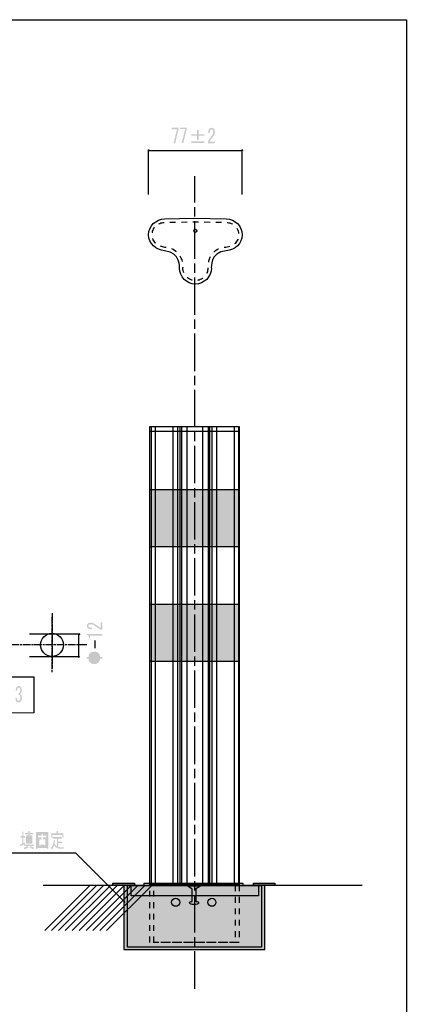
# Model space of a CAD drawing. Extents: x 54 to 242, y -32 to 241.
# Drawn here: x 175 to 242, y 69 to 241 of the extents above; entities that cross this region are included whole.
import ezdxf

# ---------------------------------------------------------------- set-up
doc = ezdxf.new("R2010")
doc.units = 0
for name, pattern in [('AI9-LType1', [9.801048, 6.534044, -0.816751, 1.633502, -0.816751]), ('AI9-LType2', [1.962326, 1.308241, -0.163512, 0.32706, -0.163512]), ('AI9-LType3', [3.999936, 0.999984, -0.999984, 0.999984, -0.999984]), ('AI9-LType4', [1.909269, 1.272857, -0.159103, 0.318206, -0.159103])]:
    doc.linetypes.add(name, pattern=pattern)

# ---------------------------------------------------------------- blocks, each defined once
blk = doc.blocks.new('AI9-BLK1')
h = blk.add_hatch(color=7)
h.dxf.hatch_style = 2
h.paths.add_polyline_path([(53.62, 114.78), (54.23, 117.2), (53.31, 117.2), (53.31, 117.47), (54.49, 117.47), (54.49, 117.18), (53.91, 114.78)])
h = blk.add_hatch(color=7)
h.dxf.hatch_style = 2
h.paths.add_polyline_path([(55.04, 114.81), (55.65, 117.23), (54.73, 117.23), (54.73, 117.5), (55.91, 117.5), (55.91, 117.21), (55.33, 114.81)])
h = blk.add_hatch(color=7)
h.dxf.hatch_style = 2
edge = h.paths.add_edge_path()
edge.add_spline(control_points=[(56.71, 115.1), (56.71, 115.1), (59.01, 115.1), (59.01, 115.1), (59.01, 115.1), (59.01, 114.83), (59.01, 114.83), (59.01, 114.83), (56.71, 114.83), (56.71, 114.83), (56.71, 114.83), (56.71, 115.1), (56.71, 115.1)], knot_values=[0, 0, 0, 0, 1, 1, 1, 2, 2, 2, 3, 3, 3, 4, 4, 4, 4], degree=3, periodic=0)
edge = h.paths.add_edge_path()
edge.add_spline(control_points=[(57.74, 117.08), (57.74, 117.08), (57.98, 117.08), (57.98, 117.08), (57.98, 117.08), (57.98, 116.34), (57.98, 116.34), (57.98, 116.34), (59.01, 116.34), (59.01, 116.34), (59.01, 116.34), (59.01, 116.07), (59.01, 116.07), (59.01, 116.07), (57.98, 116.07), (57.98, 116.07), (57.98, 116.07), (57.98, 115.33), (57.98, 115.33), (57.98, 115.33), (57.74, 115.33), (57.74, 115.33), (57.74, 115.33), (57.74, 116.07), (57.74, 116.07), (57.74, 116.07), (56.71, 116.07), (56.71, 116.07), (56.71, 116.07), (56.71, 116.34), (56.71, 116.34), (56.71, 116.34), (57.74, 116.34), (57.74, 116.34), (57.74, 116.34), (57.74, 117.08), (57.74, 117.08)], knot_values=[0, 0, 0, 0, 1, 1, 1, 2, 2, 2, 3, 3, 3, 4, 4, 4, 5, 5, 5, 6, 6, 6, 7, 7, 7, 8, 8, 8, 9, 9, 9, 10, 10, 10, 11, 11, 11, 12, 12, 12, 12], degree=3, periodic=0)
h = blk.add_hatch(color=7)
h.dxf.hatch_style = 2
edge = h.paths.add_edge_path()
edge.add_spline(control_points=[(60.88, 115.04), (60.88, 115.04), (60.88, 114.78), (60.88, 114.78), (60.88, 114.78), (59.61, 114.78), (59.61, 114.78), (59.61, 114.78), (59.61, 115), (59.61, 115), (59.8, 115.39), (60.04, 115.77), (60.32, 116.13), (60.48, 116.33), (60.55, 116.54), (60.55, 116.76), (60.55, 116.92), (60.52, 117.04), (60.44, 117.12), (60.39, 117.18), (60.33, 117.2), (60.24, 117.2), (60.18, 117.2), (60.11, 117.17), (60.05, 117.09), (59.97, 117.01), (59.93, 116.84), (59.93, 116.58), (59.93, 116.58), (59.66, 116.58), (59.66, 116.58), (59.67, 116.92), (59.74, 117.15), (59.87, 117.3), (59.97, 117.41), (60.1, 117.47), (60.27, 117.47), (60.43, 117.47), (60.56, 117.41), (60.67, 117.29), (60.78, 117.16), (60.84, 116.98), (60.84, 116.75), (60.84, 116.48), (60.73, 116.21), (60.5, 115.92), (60.26, 115.62), (60.07, 115.33), (59.91, 115.04), (59.91, 115.04), (60.88, 115.04), (60.88, 115.04)], knot_values=[0, 0, 0, 0, 1, 1, 1, 2, 2, 2, 3, 3, 3, 4, 4, 4, 5, 5, 5, 6, 6, 6, 7, 7, 7, 8, 8, 8, 9, 9, 9, 10, 10, 10, 11, 11, 11, 12, 12, 12, 13, 13, 13, 14, 14, 14, 15, 15, 15, 16, 16, 16, 17, 17, 17, 17], degree=3, periodic=0)
h = blk.add_hatch(color=7)
h.dxf.hatch_style = 2
edge = h.paths.add_edge_path()
edge.add_spline(control_points=[(49.47, 113.54), (49.47, 113.43), (49.38, 113.35), (49.28, 113.35), (49.17, 113.35), (49.09, 113.43), (49.09, 113.54), (49.09, 113.64), (49.17, 113.73), (49.28, 113.73), (49.38, 113.73), (49.47, 113.64), (49.47, 113.54)], knot_values=[0, 0, 0, 0, 1, 1, 1, 2, 2, 2, 3, 3, 3, 4, 4, 4, 4], degree=3, periodic=0)
h = blk.add_hatch(color=7)
h.dxf.hatch_style = 2
edge = h.paths.add_edge_path()
edge.add_spline(control_points=[(65.79, 113.54), (65.79, 113.43), (65.7, 113.35), (65.6, 113.35), (65.49, 113.35), (65.41, 113.43), (65.41, 113.54), (65.41, 113.64), (65.49, 113.73), (65.6, 113.73), (65.7, 113.73), (65.79, 113.64), (65.79, 113.54)], knot_values=[0, 0, 0, 0, 1, 1, 1, 2, 2, 2, 3, 3, 3, 4, 4, 4, 4], degree=3, periodic=0)
h = blk.add_hatch(color=255)
h.dxf.hatch_style = 2
h.paths.add_polyline_path([(65.07, 44.32), (49.47, 44.32), (49.47, 54.32), (65.07, 54.32)])
h = blk.add_hatch(color=255)
h.dxf.hatch_style = 2
h.paths.add_polyline_path([(65.07, 24.32), (49.47, 24.32), (49.47, 34.32), (65.07, 34.32)])
h = blk.add_hatch(color=7)
h.dxf.hatch_style = 2
edge = h.paths.add_edge_path()
edge.add_spline(control_points=[(40.92, 31.13), (40.92, 31.13), (41.18, 31.13), (41.18, 31.13), (41.18, 31.13), (41.18, 29.87), (41.18, 29.87), (41.18, 29.87), (40.96, 29.87), (40.96, 29.87), (40.57, 30.06), (40.19, 30.3), (39.83, 30.58), (39.63, 30.73), (39.42, 30.81), (39.2, 30.81), (39.04, 30.81), (38.92, 30.78), (38.84, 30.7), (38.78, 30.65), (38.76, 30.59), (38.76, 30.5), (38.76, 30.44), (38.79, 30.37), (38.87, 30.3), (38.95, 30.23), (39.12, 30.19), (39.38, 30.19), (39.38, 30.19), (39.38, 29.92), (39.38, 29.92), (39.05, 29.93), (38.81, 30), (38.66, 30.13), (38.55, 30.23), (38.49, 30.36), (38.49, 30.53), (38.49, 30.68), (38.55, 30.82), (38.67, 30.92), (38.8, 31.04), (38.98, 31.1), (39.21, 31.1), (39.48, 31.1), (39.75, 30.99), (40.04, 30.76), (40.34, 30.52), (40.63, 30.32), (40.92, 30.17), (40.92, 30.17), (40.92, 31.13), (40.92, 31.13)], knot_values=[0, 0, 0, 0, 1, 1, 1, 2, 2, 2, 3, 3, 3, 4, 4, 4, 5, 5, 5, 6, 6, 6, 7, 7, 7, 8, 8, 8, 9, 9, 9, 10, 10, 10, 11, 11, 11, 12, 12, 12, 13, 13, 13, 14, 14, 14, 15, 15, 15, 16, 16, 16, 17, 17, 17, 17], degree=3, periodic=0)
h = blk.add_hatch(color=7)
h.dxf.hatch_style = 2
edge = h.paths.add_edge_path()
edge.add_spline(control_points=[(37.17, 29.27), (37.28, 29.27), (37.36, 29.18), (37.36, 29.08), (37.36, 28.98), (37.28, 28.89), (37.17, 28.89), (37.07, 28.89), (36.98, 28.98), (36.98, 29.08), (36.98, 29.18), (37.07, 29.27), (37.17, 29.27)], knot_values=[0, 0, 0, 0, 1, 1, 1, 2, 2, 2, 3, 3, 3, 4, 4, 4, 4], degree=3, periodic=0)
h = blk.add_hatch(color=7)
h.dxf.hatch_style = 2
edge = h.paths.add_edge_path()
edge.add_spline(control_points=[(41.18, 28.81), (41.18, 28.81), (40.11, 28.81), (40.11, 28.81), (40.11, 28.81), (39.05, 28.81), (39.05, 28.81), (39.05, 28.81), (39.05, 28.44), (39.05, 28.44), (39.05, 28.44), (38.88, 28.44), (38.88, 28.44), (38.88, 28.73), (38.75, 28.9), (38.49, 28.95), (38.49, 28.95), (38.49, 29.1), (38.49, 29.1), (38.49, 29.1), (41.18, 29.1), (41.18, 29.1), (41.18, 29.1), (41.18, 28.81), (41.18, 28.81)], knot_values=[0, 0, 0, 0, 1, 1, 1, 2, 2, 2, 3, 3, 3, 4, 4, 4, 5, 5, 5, 6, 6, 6, 7, 7, 7, 8, 8, 8, 8], degree=3, periodic=0)
h = blk.add_hatch(color=7)
h.dxf.hatch_style = 2
h.paths.add_polyline_path([(39.83, 28.03), (40.05, 28.03), (40.05, 26.62), (39.83, 26.62)])
h = blk.add_hatch(color=7)
h.dxf.hatch_style = 2
edge = h.paths.add_edge_path(flags=16)
edge.add_spline(control_points=[(39.03, 24.82), (39.05, 24.59), (39.11, 24.43), (39.22, 24.33), (39.36, 24.2), (39.55, 24.14), (39.79, 24.14), (40.03, 24.14), (40.22, 24.2), (40.35, 24.33), (40.46, 24.43), (40.53, 24.59), (40.55, 24.82), (40.55, 24.82), (39.03, 24.82), (39.03, 24.82)], knot_values=[0, 0, 0, 0, 1, 1, 1, 2, 2, 2, 3, 3, 3, 4, 4, 4, 5, 5, 5, 5], degree=3, periodic=0)
edge = h.paths.add_edge_path(flags=16)
edge.add_spline(control_points=[(40.35, 25.57), (40.22, 25.69), (40.03, 25.75), (39.79, 25.75), (39.55, 25.75), (39.36, 25.69), (39.22, 25.57), (39.11, 25.47), (39.05, 25.3), (39.03, 25.07), (39.03, 25.07), (40.55, 25.07), (40.55, 25.07), (40.53, 25.3), (40.46, 25.47), (40.35, 25.57)], knot_values=[0, 0, 0, 0, 1, 1, 1, 2, 2, 2, 3, 3, 3, 4, 4, 4, 5, 5, 5, 5], degree=3, periodic=0)
edge = h.paths.add_edge_path()
edge.add_spline(control_points=[(39.06, 25.78), (39.24, 25.94), (39.49, 26.03), (39.79, 26.03), (40.09, 26.03), (40.34, 25.94), (40.52, 25.78), (40.68, 25.63), (40.78, 25.39), (40.8, 25.07), (40.8, 25.07), (41.18, 25.07), (41.18, 25.07), (41.18, 25.07), (41.18, 24.82), (41.18, 24.82), (41.18, 24.82), (40.8, 24.82), (40.8, 24.82), (40.78, 24.5), (40.68, 24.26), (40.52, 24.12), (40.34, 23.95), (40.09, 23.87), (39.79, 23.87), (39.49, 23.87), (39.24, 23.95), (39.06, 24.12), (38.89, 24.26), (38.8, 24.5), (38.78, 24.82), (38.78, 24.82), (38.49, 24.82), (38.49, 24.82), (38.49, 24.82), (38.49, 25.07), (38.49, 25.07), (38.49, 25.07), (38.78, 25.07), (38.78, 25.07), (38.8, 25.39), (38.89, 25.63), (39.06, 25.78)], knot_values=[0, 0, 0, 0, 1, 1, 1, 2, 2, 2, 3, 3, 3, 4, 4, 4, 5, 5, 5, 6, 6, 6, 7, 7, 7, 8, 8, 8, 9, 9, 9, 10, 10, 10, 11, 11, 11, 12, 12, 12, 13, 13, 13, 14, 14, 14, 14], degree=3, periodic=0)
h = blk.add_hatch(color=7)
h.dxf.hatch_style = 2
edge = h.paths.add_edge_path()
edge.add_spline(control_points=[(37.09, 25.31), (37.2, 25.31), (37.28, 25.23), (37.28, 25.12), (37.28, 25.02), (37.2, 24.93), (37.09, 24.93), (36.99, 24.93), (36.9, 25.02), (36.9, 25.12), (36.9, 25.23), (36.99, 25.31), (37.09, 25.31)], knot_values=[0, 0, 0, 0, 1, 1, 1, 2, 2, 2, 3, 3, 3, 4, 4, 4, 4], degree=3, periodic=0)
h = blk.add_hatch(color=18)
h.dxf.hatch_style = 2
edge = h.paths.add_edge_path()
edge.add_spline(control_points=[(26.39, 17.54), (26.45, 17.47), (26.52, 17.44), (26.6, 17.44), (26.68, 17.44), (26.75, 17.48), (26.81, 17.57), (26.88, 17.66), (26.91, 17.81), (26.91, 18.01), (26.91, 18.17), (26.87, 18.3), (26.79, 18.41), (26.73, 18.49), (26.64, 18.53), (26.53, 18.52), (26.53, 18.52), (26.53, 18.77), (26.53, 18.77), (26.64, 18.78), (26.73, 18.82), (26.79, 18.9), (26.85, 18.98), (26.88, 19.1), (26.88, 19.26), (26.88, 19.45), (26.85, 19.6), (26.78, 19.69), (26.74, 19.74), (26.68, 19.77), (26.62, 19.77), (26.55, 19.77), (26.49, 19.74), (26.45, 19.69), (26.38, 19.59), (26.33, 19.44), (26.33, 19.24), (26.33, 19.24), (26.08, 19.24), (26.08, 19.24), (26.09, 19.5), (26.15, 19.7), (26.27, 19.86), (26.36, 19.98), (26.47, 20.04), (26.62, 20.04), (26.76, 20.04), (26.88, 19.98), (26.97, 19.86), (27.07, 19.72), (27.13, 19.54), (27.13, 19.32), (27.13, 19.11), (27.08, 18.95), (27, 18.84), (26.93, 18.74), (26.86, 18.68), (26.79, 18.65), (26.89, 18.61), (26.96, 18.56), (27.01, 18.49), (27.12, 18.35), (27.17, 18.18), (27.17, 17.98), (27.17, 17.73), (27.11, 17.52), (26.99, 17.36), (26.89, 17.23), (26.76, 17.16), (26.6, 17.16), (26.43, 17.16), (26.3, 17.22), (26.21, 17.35), (26.09, 17.5), (26.04, 17.72), (26.04, 18.01), (26.04, 18.01), (26.29, 18.01), (26.29, 18.01), (26.29, 17.8), (26.32, 17.64), (26.39, 17.54)], knot_values=[0, 0, 0, 0, 1, 1, 1, 2, 2, 2, 3, 3, 3, 4, 4, 4, 5, 5, 5, 6, 6, 6, 7, 7, 7, 8, 8, 8, 9, 9, 9, 10, 10, 10, 11, 11, 11, 12, 12, 12, 13, 13, 13, 14, 14, 14, 15, 15, 15, 16, 16, 16, 17, 17, 17, 18, 18, 18, 19, 19, 19, 20, 20, 20, 21, 21, 21, 22, 22, 22, 23, 23, 23, 24, 24, 24, 25, 25, 25, 26, 26, 26, 27, 27, 27, 27], degree=3, periodic=0)
h = blk.add_hatch(color=7)
h.dxf.hatch_style = 2
edge = h.paths.add_edge_path()
edge.add_spline(control_points=[(29.24, -8.17), (29.24, -8.17), (29.16, -8.45), (29.16, -8.45), (28.97, -8.4), (28.75, -8.3), (28.52, -8.14), (28.52, -8.14), (28.61, -7.92), (28.61, -7.92), (28.83, -8.05), (29.04, -8.14), (29.24, -8.17)], knot_values=[0, 0, 0, 0, 1, 1, 1, 2, 2, 2, 3, 3, 3, 4, 4, 4, 4], degree=3, periodic=0)
edge = h.paths.add_edge_path(flags=16)
edge.add_spline(control_points=[(28.04, -7.06), (28.04, -7.06), (28.04, -7.28), (28.04, -7.28), (28.04, -7.28), (28.82, -7.28), (28.82, -7.28), (28.82, -7.28), (28.82, -7.06), (28.82, -7.06), (28.82, -7.06), (28.04, -7.06), (28.04, -7.06)], knot_values=[0, 0, 0, 0, 1, 1, 1, 2, 2, 2, 3, 3, 3, 4, 4, 4, 4], degree=3, periodic=0)
edge = h.paths.add_edge_path(flags=16)
edge.add_spline(control_points=[(28.04, -6.67), (28.04, -6.67), (28.04, -6.89), (28.04, -6.89), (28.04, -6.89), (28.82, -6.89), (28.82, -6.89), (28.82, -6.89), (28.82, -6.67), (28.82, -6.67), (28.82, -6.67), (28.04, -6.67), (28.04, -6.67)], knot_values=[0, 0, 0, 0, 1, 1, 1, 2, 2, 2, 3, 3, 3, 4, 4, 4, 4], degree=3, periodic=0)
edge = h.paths.add_edge_path(flags=16)
edge.add_spline(control_points=[(28.04, -6.28), (28.04, -6.28), (28.04, -6.5), (28.04, -6.5), (28.04, -6.5), (28.82, -6.5), (28.82, -6.5), (28.82, -6.5), (28.82, -6.28), (28.82, -6.28), (28.82, -6.28), (28.04, -6.28), (28.04, -6.28)], knot_values=[0, 0, 0, 0, 1, 1, 1, 2, 2, 2, 3, 3, 3, 4, 4, 4, 4], degree=3, periodic=0)
edge = h.paths.add_edge_path()
edge.add_spline(control_points=[(29, -7.5), (29, -7.5), (27.87, -7.5), (27.87, -7.5), (27.87, -7.5), (27.87, -6.06), (27.87, -6.06), (27.87, -6.06), (28.3, -6.06), (28.3, -6.06), (28.3, -6.06), (28.3, -5.87), (28.3, -5.87), (28.3, -5.87), (27.68, -5.87), (27.68, -5.87), (27.68, -5.87), (27.68, -5.65), (27.68, -5.65), (27.68, -5.65), (28.3, -5.65), (28.3, -5.65), (28.3, -5.65), (28.3, -5.29), (28.3, -5.29), (28.3, -5.29), (28.5, -5.29), (28.5, -5.29), (28.55, -5.3), (28.56, -5.33), (28.51, -5.37), (28.51, -5.37), (28.51, -5.65), (28.51, -5.65), (28.51, -5.65), (29.16, -5.65), (29.16, -5.65), (29.16, -5.65), (29.16, -5.87), (29.16, -5.87), (29.16, -5.87), (28.51, -5.87), (28.51, -5.87), (28.51, -5.87), (28.51, -6.06), (28.51, -6.06), (28.51, -6.06), (29, -6.06), (29, -6.06), (29, -6.06), (29, -7.5), (29, -7.5)], knot_values=[0, 0, 0, 0, 1, 1, 1, 2, 2, 2, 3, 3, 3, 4, 4, 4, 5, 5, 5, 6, 6, 6, 7, 7, 7, 8, 8, 8, 9, 9, 9, 10, 10, 10, 11, 11, 11, 12, 12, 12, 13, 13, 13, 14, 14, 14, 15, 15, 15, 16, 16, 16, 17, 17, 17, 17], degree=3, periodic=0)
edge = h.paths.add_edge_path()
edge.add_spline(control_points=[(27.59, -8.48), (27.59, -8.48), (27.51, -8.19), (27.51, -8.19), (27.73, -8.13), (27.94, -8.04), (28.12, -7.91), (28.12, -7.91), (27.61, -7.91), (27.61, -7.91), (27.61, -7.91), (27.61, -7.69), (27.61, -7.69), (27.61, -7.69), (29.22, -7.69), (29.22, -7.69), (29.22, -7.69), (29.22, -7.91), (29.22, -7.91), (29.22, -7.91), (28.17, -7.91), (28.17, -7.91), (28.17, -7.91), (28.29, -8.1), (28.29, -8.1), (28.32, -8.15), (28.3, -8.17), (28.24, -8.16), (28.05, -8.29), (27.84, -8.39), (27.59, -8.48)], knot_values=[0, 0, 0, 0, 1, 1, 1, 2, 2, 2, 3, 3, 3, 4, 4, 4, 5, 5, 5, 6, 6, 6, 7, 7, 7, 8, 8, 8, 9, 9, 9, 10, 10, 10, 10], degree=3, periodic=0)
edge = h.paths.add_edge_path()
edge.add_spline(control_points=[(26.93, -7.92), (26.93, -7.92), (26.86, -7.61), (26.86, -7.61), (26.86, -7.61), (27.22, -7.5), (27.22, -7.5), (27.22, -7.5), (27.22, -6.42), (27.22, -6.42), (27.22, -6.42), (26.92, -6.42), (26.92, -6.42), (26.92, -6.42), (26.92, -6.16), (26.92, -6.16), (26.92, -6.16), (27.22, -6.16), (27.22, -6.16), (27.22, -6.16), (27.22, -5.42), (27.22, -5.42), (27.22, -5.42), (27.41, -5.42), (27.41, -5.42), (27.47, -5.42), (27.47, -5.45), (27.42, -5.5), (27.42, -5.5), (27.42, -6.16), (27.42, -6.16), (27.42, -6.16), (27.71, -6.16), (27.71, -6.16), (27.71, -6.16), (27.71, -6.42), (27.71, -6.42), (27.71, -6.42), (27.42, -6.42), (27.42, -6.42), (27.42, -6.42), (27.42, -7.43), (27.42, -7.43), (27.42, -7.43), (27.73, -7.3), (27.73, -7.3), (27.73, -7.3), (27.73, -7.57), (27.73, -7.57), (27.73, -7.57), (26.98, -7.88), (26.98, -7.88), (26.97, -7.95), (26.96, -7.96), (26.93, -7.92)], knot_values=[0, 0, 0, 0, 1, 1, 1, 2, 2, 2, 3, 3, 3, 4, 4, 4, 5, 5, 5, 6, 6, 6, 7, 7, 7, 8, 8, 8, 9, 9, 9, 10, 10, 10, 11, 11, 11, 12, 12, 12, 13, 13, 13, 14, 14, 14, 15, 15, 15, 16, 16, 16, 17, 17, 17, 18, 18, 18, 18], degree=3, periodic=0)
h = blk.add_hatch(color=7)
h.dxf.hatch_style = 2
edge = h.paths.add_edge_path(flags=16)
edge.add_spline(control_points=[(30.39, -7.43), (30.39, -7.43), (31.04, -7.43), (31.04, -7.43), (31.04, -7.43), (31.04, -6.97), (31.04, -6.97), (31.04, -6.97), (30.39, -6.97), (30.39, -6.97), (30.39, -6.97), (30.39, -7.43), (30.39, -7.43)], knot_values=[0, 0, 0, 0, 1, 1, 1, 2, 2, 2, 3, 3, 3, 4, 4, 4, 4], degree=3, periodic=0)
edge = h.paths.add_edge_path()
edge.add_spline(control_points=[(30.82, -5.9), (30.82, -5.9), (30.82, -6.12), (30.82, -6.12), (30.82, -6.12), (31.44, -6.12), (31.44, -6.12), (31.44, -6.12), (31.44, -6.38), (31.44, -6.38), (31.44, -6.38), (30.82, -6.38), (30.82, -6.38), (30.82, -6.38), (30.82, -6.75), (30.82, -6.75), (30.82, -6.75), (31.24, -6.75), (31.24, -6.75), (31.24, -6.75), (31.24, -7.79), (31.24, -7.79), (31.24, -7.79), (31.04, -7.79), (31.04, -7.79), (31.04, -7.79), (31.04, -7.65), (31.04, -7.65), (31.04, -7.65), (30.39, -7.65), (30.39, -7.65), (30.39, -7.65), (30.39, -7.83), (30.39, -7.83), (30.39, -7.83), (30.19, -7.83), (30.19, -7.83), (30.19, -7.83), (30.19, -6.75), (30.19, -6.75), (30.19, -6.75), (30.61, -6.75), (30.61, -6.75), (30.61, -6.75), (30.61, -6.38), (30.61, -6.38), (30.61, -6.38), (29.97, -6.38), (29.97, -6.38), (29.97, -6.38), (29.97, -6.12), (29.97, -6.12), (29.97, -6.12), (30.61, -6.12), (30.61, -6.12), (30.61, -6.12), (30.61, -5.82), (30.61, -5.82), (30.61, -5.82), (30.81, -5.82), (30.81, -5.82), (30.86, -5.82), (30.87, -5.85), (30.82, -5.9)], knot_values=[0, 0, 0, 0, 1, 1, 1, 2, 2, 2, 3, 3, 3, 4, 4, 4, 5, 5, 5, 6, 6, 6, 7, 7, 7, 8, 8, 8, 9, 9, 9, 10, 10, 10, 11, 11, 11, 12, 12, 12, 13, 13, 13, 14, 14, 14, 15, 15, 15, 16, 16, 16, 17, 17, 17, 18, 18, 18, 19, 19, 19, 20, 20, 20, 21, 21, 21, 21], degree=3, periodic=0)
edge = h.paths.add_edge_path(flags=16)
edge.add_spline(control_points=[(29.86, -7.99), (29.86, -7.99), (31.56, -7.99), (31.56, -7.99), (31.56, -7.99), (31.56, -5.69), (31.56, -5.69), (31.56, -5.69), (29.86, -5.69), (29.86, -5.69), (29.86, -5.69), (29.86, -7.99), (29.86, -7.99)], knot_values=[0, 0, 0, 0, 1, 1, 1, 2, 2, 2, 3, 3, 3, 4, 4, 4, 4], degree=3, periodic=0)
edge = h.paths.add_edge_path()
edge.add_spline(control_points=[(29.86, -8.25), (29.86, -8.25), (29.86, -8.43), (29.86, -8.43), (29.86, -8.43), (29.65, -8.43), (29.65, -8.43), (29.65, -8.43), (29.65, -5.43), (29.65, -5.43), (29.65, -5.43), (31.77, -5.43), (31.77, -5.43), (31.77, -5.43), (31.77, -8.38), (31.77, -8.38), (31.77, -8.38), (31.56, -8.38), (31.56, -8.38), (31.56, -8.38), (31.56, -8.25), (31.56, -8.25), (31.56, -8.25), (29.86, -8.25), (29.86, -8.25)], knot_values=[0, 0, 0, 0, 1, 1, 1, 2, 2, 2, 3, 3, 3, 4, 4, 4, 5, 5, 5, 6, 6, 6, 7, 7, 7, 8, 8, 8, 8], degree=3, periodic=0)
h = blk.add_hatch(color=7)
h.dxf.hatch_style = 2
edge = h.paths.add_edge_path()
edge.add_spline(control_points=[(33.46, -5.69), (33.46, -5.69), (34.41, -5.69), (34.41, -5.69), (34.41, -5.69), (34.41, -6.42), (34.41, -6.42), (34.41, -6.42), (34.21, -6.42), (34.21, -6.42), (34.21, -6.42), (34.21, -5.95), (34.21, -5.95), (34.21, -5.95), (32.49, -5.95), (32.49, -5.95), (32.49, -5.95), (32.49, -6.45), (32.49, -6.45), (32.49, -6.45), (32.29, -6.45), (32.29, -6.45), (32.29, -6.45), (32.29, -5.69), (32.29, -5.69), (32.29, -5.69), (33.23, -5.69), (33.23, -5.69), (33.23, -5.69), (33.23, -5.29), (33.23, -5.29), (33.23, -5.29), (33.45, -5.29), (33.45, -5.29), (33.52, -5.31), (33.53, -5.35), (33.46, -5.4), (33.46, -5.4), (33.46, -5.69), (33.46, -5.69)], knot_values=[0, 0, 0, 0, 1, 1, 1, 2, 2, 2, 3, 3, 3, 4, 4, 4, 5, 5, 5, 6, 6, 6, 7, 7, 7, 8, 8, 8, 9, 9, 9, 10, 10, 10, 11, 11, 11, 12, 12, 12, 13, 13, 13, 13], degree=3, periodic=0)
edge = h.paths.add_edge_path()
edge.add_spline(control_points=[(32.2, -8.21), (32.54, -7.94), (32.71, -7.5), (32.7, -6.89), (32.7, -6.89), (32.94, -6.95), (32.94, -6.95), (32.96, -6.97), (32.95, -7), (32.92, -7.03), (32.92, -7.03), (32.86, -7.52), (32.86, -7.52), (32.97, -7.69), (33.1, -7.83), (33.27, -7.95), (33.27, -7.95), (33.27, -6.61), (33.27, -6.61), (33.27, -6.61), (32.56, -6.61), (32.56, -6.61), (32.56, -6.61), (32.56, -6.35), (32.56, -6.35), (32.56, -6.35), (34.13, -6.35), (34.13, -6.35), (34.13, -6.35), (34.13, -6.61), (34.13, -6.61), (34.13, -6.61), (33.47, -6.61), (33.47, -6.61), (33.47, -6.61), (33.47, -7.12), (33.47, -7.12), (33.47, -7.12), (34.2, -7.12), (34.2, -7.12), (34.2, -7.12), (34.2, -7.39), (34.2, -7.39), (34.2, -7.39), (33.47, -7.39), (33.47, -7.39), (33.47, -7.39), (33.47, -8.05), (33.47, -8.05), (33.58, -8.08), (33.68, -8.1), (33.78, -8.1), (33.78, -8.1), (34.47, -8.1), (34.47, -8.1), (34.47, -8.1), (34.42, -8.37), (34.42, -8.37), (34.42, -8.37), (33.78, -8.37), (33.78, -8.37), (33.38, -8.37), (33.06, -8.17), (32.8, -7.79), (32.7, -8.09), (32.55, -8.32), (32.37, -8.48), (32.37, -8.48), (32.2, -8.21), (32.2, -8.21)], knot_values=[0, 0, 0, 0, 1, 1, 1, 2, 2, 2, 3, 3, 3, 4, 4, 4, 5, 5, 5, 6, 6, 6, 7, 7, 7, 8, 8, 8, 9, 9, 9, 10, 10, 10, 11, 11, 11, 12, 12, 12, 13, 13, 13, 14, 14, 14, 15, 15, 15, 16, 16, 16, 17, 17, 17, 18, 18, 18, 19, 19, 19, 20, 20, 20, 21, 21, 21, 22, 22, 22, 23, 23, 23, 23], degree=3, periodic=0)
h = blk.add_hatch(color=255)
h.dxf.hatch_style = 2
h.paths.add_polyline_path([(69.16, -14.77), (44.94, -14.77), (44.94, -25.99), (69.57, -25.99), (69.57, -14.77)])
at = {"color": 7}
for p, q in [((49.28, 113.53), (65.59, 113.53)), ((49.28, 105.8), (49.28, 113.53)), ((65.59, 105.8), (65.59, 113.53)), ((49.7, 65.32), (49.7, -14.68)), ((50.42, 65.32), (50.42, -14.68)), ((53.52, 65.32), (53.52, -14.68)), ((54.32, 65.32), (54.32, -14.68)), ((54.73, 65.32), (54.73, -14.68)), ((55, 65.32), (55, -14.68)), ((55.94, 65.32), (55.94, -14.68)), ((58.7, 65.32), (58.7, -14.68)), ((59.64, 65.32), (59.64, -14.68)), ((59.91, 65.32), (59.91, -14.68)), ((60.31, 65.32), (60.31, -14.68)), ((61.12, 65.32), (61.12, -14.68)), ((64.21, 65.32), (64.21, -14.68)), ((64.94, 65.32), (64.94, -14.68)), ((49.59, 64.54), (64.94, 64.54)), ((38.95, -14.85), (31.14, -22.66)), ((40.15, -14.85), (32.34, -22.66)), ((41.35, -14.85), (33.54, -22.66)), ((42.55, -14.85), (34.74, -22.66)), ((43.75, -14.85), (35.94, -22.66)), ((44.95, -14.85), (37.14, -22.66)), ((46.15, -14.85), (38.35, -22.66)), ((47.36, -14.85), (39.55, -22.66)), ((48.56, -14.85), (40.75, -22.66)), ((49.76, -14.85), (41.95, -22.66))]:
    blk.add_line(p, q, dxfattribs=at)
at = {"color": 18, "linetype": 'AI9-LType1'}
blk.add_line((57.33, -32.8), (57.33, 109), dxfattribs=at)
at = {"color": 18, "linetype": 'AI9-LType4'}
blk.add_line((32.43, 32.73), (32.43, 23.06), dxfattribs=at)
at = {"color": 18, "linetype": 'AI9-LType2'}
for p, q in [((32.41, 32.1), (32.41, 22.32)), ((38.48, 27.24), (-5.91, 27.19))]:
    blk.add_line(p, q, dxfattribs=at)
at = {"color": 18}
for p, q in [((28.49, 29.14), (37.17, 29.14)), ((37.11, 25.15), (37.11, 29.01)), ((28.49, 25.18), (37.17, 25.18)), ((86.55, -14.77), (30.87, -14.77))]:
    blk.add_line(p, q, dxfattribs=at)
at = {"color": 7}
for points in [[(94.24, -136.34), (-94.24, -136.34), (-94.24, 136.34), (94.24, 136.34)], [(65.07, -14.68), (49.47, -14.68), (49.47, 65.32), (65.07, 65.32)], [(46.81, -14.76), (43.04, -14.76), (43.04, -14.36), (46.81, -14.36)], [(69.16, -14.77), (44.94, -14.77), (44.94, -25.99), (69.57, -25.99), (69.57, -14.77)], [(68.96, -25.57), (45.56, -25.57), (45.56, -14.77), (68.96, -14.77)], [(68.42, -16.61), (46.22, -16.61), (46.22, -14.81), (68.42, -14.81)], [(65.76, -14.44), (48.42, -14.44), (48.42, -14.81), (65.76, -14.81)], [(71.31, -14.76), (67.55, -14.76), (67.55, -14.36), (71.31, -14.36)]]:
    blk.add_lwpolyline(points, close=True, dxfattribs=at)
at = {"color": 223}
for points in [[(65.07, 44.32), (49.47, 44.32), (49.47, 54.32), (65.07, 54.32)], [(65.07, 24.32), (49.47, 24.32), (49.47, 34.32), (65.07, 34.32)]]:
    blk.add_lwpolyline(points, close=True, dxfattribs=at)
at = {"color": 18}
blk.add_lwpolyline([(-1.37, 21.63), (29.26, 21.63), (29.26, 15.34), (-1.37, 15.25)], close=True, dxfattribs=at)
at = {"color": 7}
blk.add_lwpolyline([(45.18, -17.74), (36.6, -9.13), (15.24, -9.13)], dxfattribs=at)
at = {"color": 7, "linetype": 'AI9-LType3'}
for points in [[(65.08, -24.72), (49.48, -24.72), (49.48, -14.79), (65.08, -14.79)], [(64.38, -24.72), (50.19, -24.72), (50.19, -14.79), (64.38, -14.79)]]:
    blk.add_lwpolyline(points, close=True, dxfattribs=at)
at = {"color": 7}
for centre, radius in [((57.41, 99.48), 0.276), ((54, -17.72), 0.706), ((60.32, -17.72), 0.706)]:
    blk.add_circle(centre, radius, dxfattribs=at)
at = {"color": 18}
blk.add_circle((32.41, 27.21), 2, dxfattribs=at)
at = {"color": 7}
for points, knots in [([(52.06, 96), (54.98, 95.71), (54.66, 92.98), (54.66, 92.98), (54.66, 91.45), (55.91, 90.2), (57.44, 90.2), (58.97, 90.2), (60.22, 91.45), (60.22, 92.98), (60.22, 92.98), (59.93, 95.77), (62.81, 96), (64.34, 96.12), (65.59, 97.24), (65.59, 98.78), (65.59, 100.31), (64.35, 101.55), (62.81, 101.55), (62.81, 101.55), (57.27, 101.67), (57.27, 101.67), (57.27, 101.67), (52.06, 101.55), (52.06, 101.55), (50.52, 101.55), (49.28, 100.31), (49.28, 98.78), (49.28, 97.24), (50.53, 96.15), (52.06, 96)], [0, 0, 0, 0, 1, 1, 1, 2, 2, 2, 3, 3, 3, 4, 4, 4, 5, 5, 5, 6, 6, 6, 7, 7, 7, 8, 8, 8, 9, 9, 9, 10, 10, 10, 10]), ([(57.54, -15.38), (57.54, -15.38), (58.22, -14.94), (58.22, -14.94), (58.22, -14.94), (58.22, -14.84), (58.22, -14.84), (58.22, -14.84), (56.16, -14.84), (56.16, -14.84), (56.16, -14.84), (56.16, -14.94), (56.16, -14.94), (56.16, -14.94), (56.83, -15.38), (56.83, -15.38), (56.83, -15.38), (56.87, -15.38), (56.87, -15.38), (56.87, -15.38), (56.87, -17.57), (56.87, -17.57), (56.58, -17.61), (56.38, -17.71), (56.38, -17.83), (56.38, -17.98), (56.75, -18.11), (57.21, -18.11), (57.67, -18.11), (58.04, -17.98), (58.04, -17.83), (58.04, -17.71), (57.82, -17.61), (57.5, -17.57), (57.5, -17.57), (57.5, -15.38), (57.5, -15.38), (57.5, -15.38), (57.54, -15.38), (57.54, -15.38)], [0, 0, 0, 0, 1, 1, 1, 2, 2, 2, 3, 3, 3, 4, 4, 4, 5, 5, 5, 6, 6, 6, 7, 7, 7, 8, 8, 8, 9, 9, 9, 10, 10, 10, 11, 11, 11, 12, 12, 12, 13, 13, 13, 13])]:
    blk.add_open_spline(points, degree=3, knots=knots, dxfattribs=at)
at = {"color": 7, "linetype": 'AI9-LType3'}
blk.add_open_spline([(59.62, 92.97), (59.61, 93.01), (59.61, 93.08), (59.61, 93.17), (59.61, 93.64), (59.7, 94.66), (60.38, 95.47), (60.93, 96.14), (61.73, 96.52), (62.76, 96.6), (64.05, 96.7), (64.99, 97.62), (64.99, 98.78), (64.99, 99.98), (64.01, 100.95), (62.81, 100.95), (62.81, 100.95), (57.27, 101.07), (57.27, 101.07), (57.27, 101.07), (52.06, 100.95), (52.06, 100.95), (50.86, 100.95), (49.88, 99.98), (49.88, 98.78), (49.88, 97.49), (51.01, 96.71), (52.12, 96.6), (54.39, 96.37), (55.02, 94.86), (55.2, 93.98), (55.26, 93.67), (55.28, 93.42), (55.28, 93.23), (55.28, 93.12), (55.27, 93.05), (55.26, 92.97), (55.26, 92.97), (55.26, 92.98), (55.26, 92.98), (55.26, 91.78), (56.24, 90.8), (57.44, 90.8), (58.64, 90.8), (59.61, 91.77), (59.62, 92.97)], degree=3, knots=[0, 0, 0, 0, 1, 1, 1, 2, 2, 2, 3, 3, 3, 4, 4, 4, 5, 5, 5, 6, 6, 6, 7, 7, 7, 8, 8, 8, 9, 9, 9, 10, 10, 10, 11, 11, 11, 12, 12, 12, 13, 13, 13, 14, 14, 14, 15, 15, 15, 15], dxfattribs=at)

msp = doc.modelspace()

# ---------------------------------------------------------------- block references
at = {"color": 7}
msp.add_blockref('AI9-BLK1', (148.02, 104.54), dxfattribs=at)

doc.saveas('drawing.dxf')
